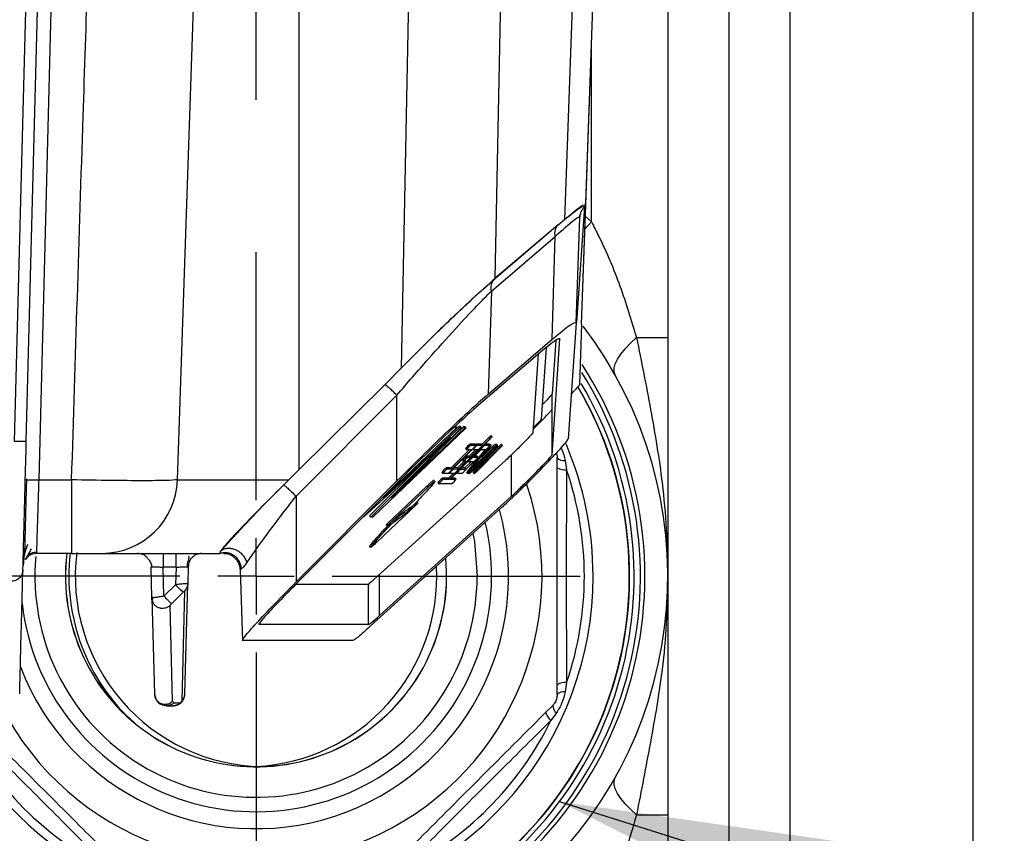
# Model space of a CAD drawing. Units: millimetres. Extents: x 4 to 416, y 4 to 293.
# Drawn here: x 239 to 246, y 202 to 208 of the extents above; entities that cross this region are included whole.
import ezdxf

# ---------------------------------------------------------------- set-up
doc = ezdxf.new("R2010")
doc.units = ezdxf.units.MM
doc.layers.add('FORMAT', color=7, linetype='Continuous')
doc.styles.add('SLDTEXTSTYLE0', font='TXT', dxfattribs={"width": 0.75})
doc.dimstyles.new('SLDDIMSTYLE0', dxfattribs={"dimtxt": 3.5, "dimasz": 3.556, "dimexe": 0, "dimexo": 0.0625, "dimgap": 0.875, "dimtad": 1, "dimdec": 0, "dimlfac": 10, "dimrnd": 1e-09, "dimzin": 12, "dimdsep": 46, "dimtxsty": 'SLDTEXTSTYLE0', "dimsah": 1, "dimcen": 0.09, "dimadec": 0, "dimazin": 3, "dimtfac": 1, "dimtdec": 0, "dimtofl": 0, "dimtmove": 0, "dimatfit": 3, "dimfxl": 0, "dimfrac": 2, "dimtolj": 1, "dimtzin": 12, "dimarcsym": 0})
doc.dimstyles.new('SLDDIMSTYLE3', dxfattribs={"dimtxt": 0.18, "dimasz": 3.556, "dimexe": 0, "dimexo": 0.0625, "dimgap": 0, "dimtad": 0, "dimtih": 1, "dimtoh": 1, "dimdec": 0, "dimrnd": 1e-09, "dimzin": 0, "dimdsep": 46, "dimtxsty": 'Standard', "dimsah": 1, "dimcen": 0.09, "dimadec": 0, "dimazin": 0, "dimtfac": 3.556, "dimtdec": 0, "dimtofl": 0, "dimtmove": 0, "dimatfit": 3, "dimfxl": 0, "dimfrac": 2, "dimtolj": 1, "dimtzin": 0, "dimarcsym": 0})

# ---------------------------------------------------------------- blocks, each defined once
blk = doc.blocks.new('_D_7')
at = {"layer": 'FORMAT'}
for p, q in [((198.03, 217.8649), (198.03, 181.3649)), ((245.43, 217.8649), (245.43, 181.3649)), ((245.43, 182.3649), (198.03, 182.3649))]:
    blk.add_line(p, q, dxfattribs=at)
for points in [[(198.03, 182.3649), (201.586, 181.9839), (201.586, 182.7459)], [(245.43, 182.3649), (241.874, 182.7459), (241.874, 181.9839)]]:
    blk.add_solid(points, dxfattribs=at)
at = {"layer": 'FORMAT', "insert": (217.8508, 186.8767), "char_height": 3.5, "attachment_point": 1, "style": 'SLDTEXTSTYLE0'}
blk.add_mtext('474', dxfattribs=at)
blk = doc.blocks.new('_D_9')
at = {"layer": 'FORMAT'}
for p, q in [((240.73, 206.9899), (240.73, 251.1861)), ((244.23, 244.0649), (244.23, 251.1861)), ((240.73, 250.1861), (236.0273, 250.1861)), ((244.23, 250.1861), (240.73, 250.1861))]:
    blk.add_line(p, q, dxfattribs=at)
for points in [[(244.23, 250.1861), (240.674, 250.5671), (240.674, 249.8051)], [(240.73, 250.1861), (244.286, 249.8051), (244.286, 250.5671)]]:
    blk.add_solid(points, dxfattribs=at)
at = {"layer": 'FORMAT', "insert": (236.0273, 254.6978), "char_height": 3.5, "attachment_point": 1, "style": 'SLDTEXTSTYLE0'}
blk.add_mtext('35', dxfattribs=at)
blk = doc.blocks.new('SW_CENTERMARKSYMBOL_4')
at = {"layer": 'FORMAT', "color": 0}
for p, q in [((0, 0.5), (0, 2.125)), ((0, 0), (0, 0.25)), ((-0.5, 0), (-2.125, 0)), ((0, 0), (-0.25, 0)), ((0, 0), (0, -0.25)), ((0, 0), (0.25, 0)), ((0.5, 0), (2.125, 0)), ((0, -0.5), (0, -2.125))]:
    blk.add_line(p, q, dxfattribs=at)

msp = doc.modelspace()

# ---------------------------------------------------------------- linework, layer by layer
at = {"color": 7, "linetype": 'Continuous', "lineweight": 25}
for p, q in [((243.43, 210.2649), (243.43, 205.4302)), ((243.83, 210.2649), (243.83, 199.4654)), ((244.23, 210.2649), (244.23, 198.3655)), ((239.2526, 208.9114), (239.1436, 204.7487)), ((239.2235, 204.7494), (239.3277, 208.7278)), ((239.3069, 204.4974), (239.4174, 208.7184)), ((240.2151, 204.4975), (240.3568, 208.7184)), ((241.01, 208.7184), (241.01, 204.562)), ((241.7512, 208.7184), (241.6808, 205.229)), ((242.2986, 205.8194), (242.357, 208.7184)), ((242.8427, 208.7184), (242.7533, 206.2051)), ((242.865, 205.519), (242.9766, 208.7154)), ((242.8922, 206.3007), (242.9766, 208.7184)), ((242.93, 206.1887), (242.93, 207.3831)), ((242.8649, 205.519), (242.8922, 206.3007)), ((242.834, 205.5285), (242.8863, 206.2897)), ((242.8515, 206.2201), (242.8561, 206.2357)), ((242.8561, 206.2357), (242.858, 206.2419)), ((242.7107, 206.1697), (242.29, 205.8096)), ((242.7107, 206.1697), (242.2986, 205.8194)), ((242.7114, 206.1695), (242.7533, 206.2051)), ((242.8298, 205.5273), (242.8538, 206.2161)), ((242.8538, 206.2161), (242.8538, 206.2158)), ((242.8859, 206.1421), (242.93, 206.1887)), ((242.8915, 206.2246), (242.93, 206.1887)), ((242.2732, 205.7356), (242.6926, 206.0945)), ((242.6724, 205.419), (242.6926, 206.0945)), ((242.2732, 205.7356), (242.2529, 205.0601)), ((242.8298, 205.5269), (242.7775, 204.7657)), ((241.9202, 205.4684), (241.6808, 205.229)), ((242.8649, 205.519), (242.851, 205.122)), ((242.2529, 205.0601), (242.6724, 205.419)), ((242.6711, 204.6604), (242.7233, 205.422)), ((242.6952, 205.4123), (242.6711, 205.0604)), ((243.2255, 205.4302), (243.43, 205.4302)), ((242.594, 205.3326), (242.1745, 204.9738)), ((242.6325, 205.3634), (242.6002, 204.8921)), ((242.5806, 205.3211), (242.546, 204.8048)), ((241.6808, 205.229), (241.5765, 205.1235)), ((241.5765, 205.1235), (241.01, 204.562)), ((240.9923, 204.3898), (241.6532, 205.0524)), ((241.6539, 204.4901), (241.6532, 205.0524)), ((242.6711, 204.9606), (242.6711, 205.0604)), ((242.6711, 204.6604), (242.6711, 204.9606)), ((242.1078, 204.8389), (241.4951, 204.2533)), ((242.0457, 204.84), (241.5633, 204.379)), ((241.5633, 204.379), (242.0664, 204.8396)), ((242.0782, 204.8394), (241.6166, 204.378)), ((241.6166, 204.378), (242.0989, 204.839)), ((242.0594, 204.8467), (241.9008, 204.7015)), ((242.0919, 204.8461), (241.9327, 204.694)), ((242.0368, 204.8401), (242.0457, 204.84)), ((242.0457, 204.84), (242.0386, 204.847)), ((242.0712, 204.8465), (242.0594, 204.8467)), ((242.0664, 204.8396), (242.0594, 204.8467)), ((242.0664, 204.8396), (242.0782, 204.8394)), ((242.0782, 204.8394), (242.0712, 204.8465)), ((242.1008, 204.846), (242.0919, 204.8461)), ((242.0989, 204.839), (242.0919, 204.8461)), ((242.0989, 204.839), (242.1078, 204.8389)), ((242.1078, 204.8389), (242.1008, 204.846)), ((242.0071, 204.7772), (241.4374, 204.2543)), ((241.4818, 204.2535), (242.0071, 204.7772)), ((241.999, 204.5013), (242.2621, 204.7654)), ((242.2658, 204.7654), (242.0027, 204.5013)), ((242.2551, 204.7725), (242.2109, 204.7281)), ((242.2621, 204.7654), (242.2551, 204.7725)), ((242.2788, 204.7802), (242.2718, 204.7873)), ((242.1603, 204.7096), (242.0049, 204.5536)), ((242.1279, 204.6948), (242.009, 204.5755)), ((242.0161, 204.5685), (242.1419, 204.6947)), ((242.2017, 204.7094), (242.0463, 204.5533)), ((242.1034, 204.702), (242.1104, 204.695)), ((242.1419, 204.6947), (242.1105, 204.6949)), ((242.2297, 204.6943), (242.1123, 204.5473)), ((242.1193, 204.5403), (242.2442, 204.6964)), ((242.1693, 204.6946), (242.1281, 204.6533)), ((242.1663, 204.7315), (242.1331, 204.7317)), ((242.1331, 204.7317), (242.1401, 204.7246)), ((242.1352, 204.6462), (242.1833, 204.6945)), ((242.2914, 204.7089), (242.136, 204.5528)), ((242.1368, 204.6313), (242.2145, 204.7093)), ((242.1401, 204.7246), (242.1733, 204.7245)), ((242.1405, 204.5528), (242.296, 204.7088)), ((242.2795, 204.6886), (242.1442, 204.5528)), ((242.1487, 204.6979), (242.1518, 204.6947)), ((242.1833, 204.6945), (242.1519, 204.6947)), ((242.1524, 204.573), (242.2878, 204.7089)), ((242.2033, 204.6944), (242.1552, 204.6461)), ((242.1607, 204.54), (242.2795, 204.6886)), ((242.1733, 204.7245), (242.1663, 204.7315)), ((242.1734, 204.7244), (242.1664, 204.7315)), ((242.2077, 204.7313), (242.1745, 204.7315)), ((242.1745, 204.7315), (242.1815, 204.7244)), ((242.3328, 204.7086), (242.1774, 204.5526)), ((242.1815, 204.7244), (242.2147, 204.7242)), ((242.3126, 204.7214), (242.1938, 204.5728)), ((242.1938, 204.5728), (242.3291, 204.7086)), ((242.2347, 204.6942), (242.2033, 204.6944)), ((242.2148, 204.7242), (242.2077, 204.7313)), ((242.2147, 204.7242), (242.2077, 204.7313)), ((242.273, 204.7239), (242.2106, 204.6458)), ((242.2145, 204.7093), (242.2122, 204.7116)), ((242.2807, 204.7159), (242.2156, 204.6505)), ((242.2279, 204.7273), (242.2311, 204.7241)), ((242.2311, 204.7241), (242.2643, 204.7239)), ((242.2572, 204.731), (242.2317, 204.7312)), ((242.2442, 204.6964), (242.2412, 204.6994)), ((242.3221, 204.7157), (242.251, 204.6443)), ((242.2643, 204.7239), (242.2572, 204.731)), ((242.2644, 204.7239), (242.2573, 204.731)), ((242.2655, 204.731), (242.2659, 204.7309)), ((242.2655, 204.731), (242.2725, 204.7239)), ((242.273, 204.7239), (242.266, 204.731)), ((242.2725, 204.7239), (242.273, 204.7239)), ((242.2878, 204.7089), (242.2807, 204.7159)), ((242.296, 204.7088), (242.2937, 204.7111)), ((242.3045, 204.7237), (242.2974, 204.7308)), ((242.3056, 204.7307), (242.3126, 204.7237)), ((242.3057, 204.7309), (242.3067, 204.7306)), ((242.3139, 204.7237), (242.3068, 204.7307)), ((242.3126, 204.7237), (242.3139, 204.7237)), ((242.3291, 204.7086), (242.3221, 204.7157)), ((242.3459, 204.7235), (242.3388, 204.7305)), ((242.3664, 204.6244), (241.5034, 203.8437)), ((242.0916, 204.6166), (242.0504, 204.5753)), ((242.0575, 204.5682), (242.1056, 204.6165)), ((242.0837, 204.6237), (242.0907, 204.6166)), ((242.1056, 204.6165), (242.0908, 204.6166)), ((242.1736, 204.6311), (242.0959, 204.5531)), ((242.1411, 204.6163), (242.1, 204.575)), ((242.107, 204.5679), (242.1551, 204.6162)), ((242.1281, 204.6533), (242.1134, 204.6534)), ((242.1134, 204.6534), (242.1204, 204.6463)), ((242.1204, 204.6463), (242.1352, 204.6462)), ((242.1205, 204.6196), (242.1237, 204.6164)), ((242.1551, 204.6162), (242.1238, 204.6164)), ((242.1352, 204.6462), (242.1281, 204.6533)), ((242.1345, 204.6336), (242.1368, 204.6313)), ((242.1868, 204.6161), (242.1524, 204.573)), ((242.2153, 204.6242), (242.1537, 204.5471)), ((242.1552, 204.6461), (242.1866, 204.6459)), ((242.1795, 204.653), (242.1622, 204.6531)), ((242.1866, 204.6459), (242.1795, 204.653)), ((242.1867, 204.6459), (242.1796, 204.653)), ((242.1907, 204.616), (242.1868, 204.6161)), ((242.2106, 204.6458), (242.2203, 204.6457)), ((242.2204, 204.6457), (242.2149, 204.6512)), ((242.2203, 204.6457), (242.2149, 204.6512)), ((242.4026, 204.6585), (242.4026, 204.3875)), ((242.7565, 204.6238), (242.7665, 204.5636)), ((241.01, 204.562), (240.9449, 204.4975)), ((241.8288, 204.6135), (241.4747, 204.2606)), ((242.009, 204.5755), (241.9777, 204.5757)), ((241.9777, 204.5757), (241.9847, 204.5686)), ((241.9847, 204.5686), (242.0161, 204.5685)), ((242.0161, 204.5685), (242.009, 204.5755)), ((242.0229, 204.5716), (242.0261, 204.5684)), ((242.0261, 204.5684), (242.0575, 204.5682)), ((242.0504, 204.5753), (242.0267, 204.5754)), ((242.0575, 204.5682), (242.0504, 204.5753)), ((242.0725, 204.5713), (242.0757, 204.5681)), ((242.0757, 204.5681), (242.107, 204.5679)), ((242.1, 204.575), (242.0763, 204.5751)), ((242.107, 204.5679), (242.1, 204.575)), ((242.1382, 204.5551), (242.1405, 204.5528)), ((242.7665, 204.5636), (242.7644, 203.8653)), ((239.3069, 204.4974), (239.5207, 204.4974)), ((239.5207, 204.4974), (239.5207, 204.0149)), ((240.2151, 204.4975), (240.9449, 204.4975)), ((240.9119, 204.4645), (240.9449, 204.4975)), ((240.993, 203.8276), (241.6539, 204.4901)), ((241.6657, 204.4888), (241.0047, 203.8263)), ((241.9024, 204.4869), (241.8953, 204.494)), ((241.948, 204.546), (241.955, 204.5389)), ((241.992, 204.5084), (241.9524, 204.5086)), ((241.9524, 204.5086), (241.9595, 204.5015)), ((241.9883, 204.5387), (241.9551, 204.5389)), ((241.9595, 204.5015), (241.999, 204.5013)), ((242.022, 204.5385), (241.992, 204.5084)), ((241.999, 204.5013), (241.992, 204.5084)), ((241.9929, 204.5422), (241.9964, 204.5387)), ((242.0297, 204.5385), (241.9965, 204.5387)), ((242.0027, 204.5013), (242.0422, 204.5011)), ((242.0352, 204.5081), (242.0096, 204.5083)), ((242.0422, 204.5011), (242.0352, 204.5081)), ((242.0423, 204.501), (242.0353, 204.5081)), ((242.0428, 204.5416), (242.046, 204.5384)), ((242.0793, 204.5382), (242.0461, 204.5384)), ((242.118, 204.538), (242.111, 204.5451)), ((242.1123, 204.5473), (242.1193, 204.5403)), ((242.1193, 204.538), (242.118, 204.538)), ((242.124, 204.5415), (242.1275, 204.538)), ((242.1594, 204.5378), (242.1524, 204.5448)), ((242.1537, 204.5471), (242.1607, 204.54)), ((242.1607, 204.5378), (242.1594, 204.5378)), ((241.8519, 204.4571), (241.5905, 204.209)), ((241.5975, 204.2019), (241.8589, 204.45)), ((241.8589, 204.45), (241.8519, 204.4571)), ((241.9227, 204.4789), (241.9298, 204.4718)), ((242.0126, 204.4714), (241.9299, 204.4718)), ((240.9923, 204.3898), (240.993, 203.8276)), ((242.4026, 204.3875), (241.5397, 203.607)), ((242.3423, 204.3171), (241.4794, 203.5366)), ((241.7848, 204.3377), (241.5223, 204.0886)), ((241.7593, 204.3273), (241.7598, 204.3277)), ((241.7611, 204.3291), (241.7597, 204.3278)), ((241.4374, 204.2543), (241.4318, 204.2544)), ((241.4818, 204.2535), (241.4747, 204.2606)), ((241.4951, 204.2533), (241.4818, 204.2535)), ((241.7038, 204.2839), (241.663, 204.2539)), ((241.7109, 204.2768), (241.7038, 204.2839)), ((241.5905, 204.209), (241.5975, 204.2019)), ((241.6212, 204.2104), (241.6236, 204.2126)), ((241.6242, 204.2136), (241.6224, 204.2119)), ((240.498, 204.0289), (240.5533, 204.0911)), ((241.4736, 204.0603), (241.4806, 204.0532)), ((239.5207, 204.0149), (239.292, 204.0149)), ((239.5207, 204.0149), (239.7191, 204.0149)), ((239.7191, 204.0149), (240.4951, 204.0149)), ((239.9571, 204.0149), (239.9513, 204.0149)), ((240.4951, 204.0149), (240.498, 204.0289)), ((239.2047, 203.9546), (239.2023, 203.9352)), ((240.0467, 203.7214), (240.0413, 203.9273)), ((240.2052, 203.9249), (240.1214, 203.9249)), ((240.1264, 203.7338), (240.1214, 203.9249)), ((240.2052, 203.9249), (240.2022, 203.8093)), ((240.2853, 203.9273), (240.2824, 203.8168)), ((240.6249, 203.9093), (240.634, 203.9135)), ((240.6249, 203.9093), (240.6412, 203.4418)), ((241.5397, 203.607), (241.5397, 203.8766)), ((242.7644, 203.8653), (242.7667, 203.1669)), ((240.2022, 203.8093), (240.1264, 203.7338)), ((240.2635, 203.093), (240.2824, 203.8168)), ((240.9923, 203.8136), (241.4683, 203.8136)), ((241.4693, 203.8137), (241.4683, 203.8136)), ((241.4683, 203.5489), (241.4683, 203.8136)), ((240.0528, 203.7226), (240.0467, 203.7214)), ((240.0467, 203.7214), (240.0632, 203.0928)), ((240.1757, 203.6843), (240.2515, 203.7598)), ((240.2618, 203.7691), (240.2428, 203.0454)), ((240.1824, 203.0452), (240.166, 203.6737)), ((241.4683, 203.5489), (240.7483, 203.5489)), ((240.6426, 203.4429), (240.6412, 203.444)), ((241.3627, 203.4429), (240.6426, 203.4429)), ((242.7667, 203.1669), (242.7568, 203.1067)), ((240.2635, 203.0925), (240.2635, 203.093)), ((240.1431, 203.0149), (240.1833, 203.0149)), ((240.1924, 203.0354), (240.1824, 203.0452)), ((240.1924, 203.0354), (240.2326, 203.0354)), ((240.2399, 203.0383), (240.2326, 203.0354)), ((242.6996, 202.9686), (242.664, 202.919)), ((243.2255, 202.2997), (243.43, 202.2997)), ((243.43, 202.2997), (243.43, 199.4654))]:
    msp.add_line(p, q, dxfattribs=at)
at = {"color": 7, "linetype": 'Continuous', "lineweight": 25, "flags": 128}
for points in [[(243.0849, 205.1856), (243.078, 205.2065), (243.0783, 205.2311), (243.086, 205.259), (243.1008, 205.2897), (243.1226, 205.3227), (243.151, 205.3575), (243.1855, 205.3935), (243.2255, 205.4302)], [(242.1745, 204.7315), (242.1728, 204.7304), (242.1698, 204.728)], [(242.1526, 204.1455), (242.1621, 204.092), (242.18, 203.8652)], [(239.1802, 203.0928), (239.1805, 203.1056), (239.1815, 203.144), (239.1832, 203.2079), (239.1855, 203.2972), (239.1885, 203.4117), (239.1922, 203.5513), (239.1965, 203.7157), (239.2014, 203.9047)], [(243.2255, 202.2997), (243.1855, 202.3363), (243.151, 202.3723), (243.1226, 202.4071), (243.1008, 202.4401), (243.086, 202.4709), (243.0783, 202.4987), (243.078, 202.5233), (243.0849, 202.5442)]]:
    msp.add_lwpolyline(points, dxfattribs=at)
at = {"color": 7, "linetype": 'Continuous', "lineweight": 25}
for centre, radius, start, end in [((240.73, 203.8649), 2.7, 313.43254, 37.38366), ((240.73, 203.8649), 2.55, 296.66673, 33.01184), ((240.73, 203.8649), 2.5207, 297.31066, 32.03022), ((240.73, 203.8649), 2.448, 291.27922, 30.40317), ((240.73, 203.8649), 2.45, 292.53547, 30.44092), ((240.73, 203.8649), 2.4793, 298.30203, 30.66542), ((242.3226, 204.7132), 0.0898, 124.43024, 138.71546), ((242.3236, 204.7125), 0.0811, 123.46294, 139.26559), ((242.2044, 204.833), 0.0913, 312.21721, 324.61768), ((242.2238, 204.611), 0.151, 126.90614, 142.87549), ((242.1035, 204.7021), 0.000115, 175.97228, 221.08525), ((242.2308, 204.6039), 0.151, 126.90614, 142.87549), ((242.1105, 204.695), 0.000101, 173.62523, 276.17688), ((242.2722, 204.6037), 0.151, 126.90614, 142.87549), ((242.1519, 204.6948), 0.000101, 173.62523, 276.17688), ((242.099, 204.7772), 0.0913, 312.21721, 324.61768), ((242.1663, 204.7314), 0.000115, 48.71884, 93.81977), ((242.1733, 204.7244), 0.000101, 353.62523, 96.17688), ((242.1404, 204.777), 0.0913, 312.21721, 324.61768), ((242.2077, 204.7312), 0.000115, 48.71884, 93.81977), ((242.2931, 204.638), 0.1061, 125.73981, 137.80005), ((242.2147, 204.7241), 0.000101, 353.62523, 96.17688), ((242.144, 204.815), 0.151, 306.90614, 322.87549), ((242.3809, 204.5837), 0.1773, 127.72046, 140.4952), ((242.2573, 204.7309), 0.000115, 48.71884, 93.81977), ((242.2775, 204.71), 0.0242, 119.75269, 133.54379), ((242.2643, 204.7238), 0.000101, 353.62523, 96.17688), ((242.3482, 204.6567), 0.0898, 124.43024, 138.71546), ((242.3492, 204.6559), 0.0811, 123.46294, 139.26559), ((242.23, 204.7765), 0.0913, 312.21721, 324.61768), ((242.3745, 204.6376), 0.1061, 125.73981, 137.80005), ((242.3148, 204.7134), 0.0197, 118.16662, 135.15232), ((242.3077, 204.7261), 0.00678, 316.11771, 337.91893), ((242.3139, 204.7236), 0.000101, 353.62523, 96.17688), ((242.3896, 204.6565), 0.0898, 124.43024, 138.71546), ((242.3906, 204.6557), 0.0811, 123.46294, 139.26559), ((242.2714, 204.7763), 0.0913, 312.21721, 324.61768), ((240.73, 203.8649), 2.2103, 0.00977, 23.10905), ((242.204, 204.5326), 0.151, 126.90614, 142.87549), ((242.0837, 204.6238), 0.000115, 175.97228, 221.08525), ((242.2111, 204.5256), 0.151, 126.90614, 142.87549), ((242.0908, 204.6167), 0.000101, 173.62523, 276.17688), ((242.1981, 204.5636), 0.0913, 132.21721, 144.61768), ((242.1238, 204.6165), 0.000101, 173.62523, 276.17688), ((242.1122, 204.6987), 0.0913, 312.21721, 324.61768), ((242.1795, 204.6529), 0.000115, 48.71884, 93.81977), ((242.1866, 204.6458), 0.000101, 353.62523, 96.17688), ((242.1, 204.7368), 0.151, 306.90614, 322.87549), ((242.2203, 204.6456), 0.000101, 353.62523, 96.17688), ((242.7499, 204.6877), 0.0643, 225.49977, 275.92357), ((242.0683, 204.455), 0.151, 126.90614, 142.87549), ((242.0754, 204.4479), 0.151, 126.90614, 142.87549), ((241.9263, 204.6248), 0.1061, 305.73981, 317.80005), ((242.1168, 204.4477), 0.151, 126.90614, 142.87549), ((241.9677, 204.6246), 0.1061, 305.73981, 317.80005), ((242.1663, 204.4474), 0.151, 126.90614, 142.87549), ((242.0173, 204.6243), 0.1061, 305.73981, 317.80005), ((242.0574, 204.6241), 0.1061, 305.73981, 317.80005), ((242.0827, 204.6057), 0.0811, 303.46294, 319.26559), ((242.2019, 204.4852), 0.0913, 132.21721, 144.61768), ((242.0988, 204.6239), 0.1061, 305.73981, 317.80005), ((242.7557, 204.6641), 0.1011, 239.79374, 276.07713), ((240.73, 203.8649), 2.153, 341.08349, 18.93605), ((239.7174, 204.5129), 0.498, 270.20311, 358.22123), ((242.0431, 204.3879), 0.151, 126.90614, 142.87549), ((242.0501, 204.3808), 0.151, 126.90614, 142.87549), ((241.948, 204.5461), 0.000115, 175.97228, 221.08525), ((241.9551, 204.539), 0.000101, 173.62523, 276.17688), ((241.9965, 204.5388), 0.000101, 173.62523, 276.17688), ((241.922, 204.5921), 0.151, 306.90614, 322.87549), ((242.0352, 204.508), 0.000115, 48.71884, 93.81977), ((242.0423, 204.501), 0.000101, 353.62523, 96.17688), ((242.0461, 204.5385), 0.000101, 173.62523, 276.17688), ((242.1172, 204.5426), 0.00678, 136.11771, 157.91893), ((242.111, 204.5452), 0.000102, 173.96585, 278.35204), ((242.1242, 204.5356), 0.00678, 136.11771, 157.91893), ((242.118, 204.5381), 0.000101, 173.62523, 276.17688), ((242.1586, 204.5424), 0.00678, 136.11771, 157.91893), ((242.1524, 204.5449), 0.000102, 173.96585, 278.35204), ((242.1656, 204.5353), 0.00678, 136.11771, 157.91893), ((242.1594, 204.5379), 0.000101, 173.62523, 276.17688), ((240.73, 203.8649), 1.875, 206.95724, 18.62763), ((241.9228, 204.479), 0.000115, 175.97228, 221.08525), ((241.9299, 204.4719), 0.000101, 173.62523, 276.17688), ((240.73, 203.8649), 1.6557, 201.05172, 15.34268), ((248.4376, 197.7094), 9.4195, 135.9085, 136.32996), ((240.73, 203.8649), 1.5447, 186.66213, 13.2449), ((240.73, 203.8649), 1.45, 174.87917, 0.00977), ((240.73, 203.8649), 1.25, 173.06539, 5.47709), ((240.73, 203.8649), 1.2495, 173.06214, 5.46003), ((240.7954, 203.8649), 1.2927, 173.32389, 228.11823), ((240.7933, 203.8644), 1.2488, 172.8083, 268.7252), ((240.6667, 203.8643), 1.2488, 272.91397, 2.99106), ((240.73, 203.8649), 2.2103, 199.81954, 0.00977), ((242.756, 203.0664), 0.1011, 83.9424, 120.2258), ((240.73, 203.8649), 2.55, 198.15107, 243.35281), ((240.73, 203.8649), 2.5207, 198.37693, 242.68903), ((240.1835, 203.0949), 0.08, 270, 358.5), ((242.7502, 203.0428), 0.0643, 84.09597, 134.51977), ((240.73, 203.8649), 2.4793, 199.41408, 241.57928), ((240.73, 203.8649), 2.45, 199.57251, 247.48406), ((240.73, 203.8649), 2.448, 199.5825, 248.74032), ((242.7401, 203.0184), 0.0643, 180.49977, 230.92357), ((242.7276, 202.9976), 0.1011, 194.79374, 231.07713), ((240.73, 203.8649), 2.153, 206.08349, 243.93605), ((240.73, 203.8649), 2.153, 296.08349, 333.93605)]:
    msp.add_arc(centre, radius, start, end, dxfattribs=at)
for points, knots in [([(239.5207, 204.4974), (239.5456, 205.2924), (239.5896, 206.6994), (239.6369, 208.1064), (239.6575, 208.7184)], [0, 0, 0, 0, 0.564979, 1, 1, 1, 1]), ([(242.7533, 206.2051), (242.7956, 206.2406), (242.8741, 206.3065), (242.8865, 206.3025), (242.8922, 206.3007)], [0, 0, 0, 0, 0.5389384, 1, 1, 1, 1]), ([(242.7526, 206.2054), (242.7905, 206.2355), (242.8669, 206.2965), (242.8798, 206.292), (242.8863, 206.2897)], [0, 0, 0, 0, 0.495369, 1, 1, 1, 1]), ([(242.6926, 206.0945), (242.7386, 206.136), (242.8061, 206.1971), (242.8482, 206.224), (242.852, 206.2187), (242.8538, 206.2161)], [0, 0, 0, 0, 0.517379, 0.760834, 1, 1, 1, 1]), ([(242.93, 206.1887), (242.9463, 206.1569), (243.0167, 206.0199), (243.123, 205.7675), (243.1912, 205.5432), (243.2255, 205.4302)], [0, 0, 0, 0, 0.1303426, 0.5619038, 1, 1, 1, 1]), ([(241.9202, 205.4684), (242.0011, 205.546), (242.1434, 205.6828), (242.2518, 205.7782), (242.2986, 205.8194)], [0, 0, 0, 0, 0.567953, 1, 1, 1, 1]), ([(241.9202, 205.4684), (241.9961, 205.5408), (242.1344, 205.6726), (242.2417, 205.767), (242.29, 205.8096)], [0, 0, 0, 0, 0.549077, 1, 1, 1, 1]), ([(241.6532, 205.0524), (241.7221, 205.132), (241.8522, 205.2825), (242.0304, 205.4806), (242.1729, 205.6343), (242.2423, 205.7045), (242.2732, 205.7356)], [0, 0, 0, 0, 0.313417, 0.591861, 0.818827, 1, 1, 1, 1]), ([(242.6724, 205.419), (242.7187, 205.458), (242.8079, 205.5331), (242.8227, 205.5292), (242.8298, 205.5273)], [0, 0, 0, 0, 0.519457, 1, 1, 1, 1]), ([(242.8298, 205.5273), (242.8298, 205.5272), (242.8298, 205.5271), (242.8298, 205.527), (242.8298, 205.5269)], [0, 0, 0, 0, 0.558663, 1, 1, 1, 1]), ([(242.7234, 205.4219), (242.7178, 205.4232), (242.706, 205.426), (242.6327, 205.3649), (242.594, 205.3326)], [0, 0, 0, 0, 0.472307, 1, 1, 1, 1]), ([(243.2255, 205.4302), (243.257, 205.2729), (243.3205, 204.9559), (243.3904, 204.5371), (243.4234, 204.1734), (243.43, 203.9691), (243.43, 203.8662), (243.43, 203.8649)], [0, 0, 0, 0, 0.303084, 0.611038, 0.803979, 0.997596, 1, 1, 1, 1]), ([(243.43, 205.4302), (243.43, 205.399), (243.43, 205.2496), (243.43, 204.9812), (243.43, 204.6184), (243.43, 204.2476), (243.43, 203.9935), (243.43, 203.8658), (243.43, 203.8649)], [0, 0, 0, 0, 0.05638, 0.270671, 0.490034, 0.743709, 0.998209, 1, 1, 1, 1]), ([(242.851, 205.122), (242.8507, 205.1212), (242.8501, 205.1196), (242.8435, 205.1111), (242.8272, 205.0925), (242.8082, 205.0726), (242.7978, 205.0617)], [0, 0, 0, 0, 0.13722, 0.281812, 0.606446, 1, 1, 1, 1]), ([(242.2529, 205.0601), (242.2193, 205.0306), (242.1492, 204.9691), (242.0052, 204.8342), (241.8374, 204.6728), (241.7159, 204.5518), (241.6539, 204.4901)], [0, 0, 0, 0, 0.209938, 0.43805, 0.713509, 1, 1, 1, 1]), ([(242.671, 205.0605), (242.6707, 205.06), (242.6703, 205.0589), (242.6657, 205.053), (242.648, 205.0326), (242.6244, 205.0077), (242.6068, 204.9891)], [0, 0, 0, 0, 0.082185, 0.171024, 0.382006, 1, 1, 1, 1]), ([(242.1745, 204.9738), (242.1507, 204.9528), (242.0963, 204.9051), (241.981, 204.7974), (241.8331, 204.6553), (241.7236, 204.5464), (241.6657, 204.4888)], [0, 0, 0, 0, 0.17602, 0.401214, 0.683447, 1, 1, 1, 1]), ([(242.5476, 204.8284), (242.5596, 204.8405), (242.5867, 204.868), (242.623, 204.906), (242.6519, 204.9371), (242.668, 204.9554), (242.6702, 204.9592), (242.6711, 204.9606)], [0, 0, 0, 0, 0.232812, 0.525544, 0.756903, 0.911237, 1, 1, 1, 1]), ([(242.6002, 204.8921), (242.5891, 204.8802), (242.5732, 204.8631), (242.5541, 204.8438), (242.5482, 204.8379)], [0, 0, 0, 0, 0.694358, 1, 1, 1, 1]), ([(239.2014, 203.9047), (239.2024, 203.9406), (239.2042, 204.0124), (239.2099, 204.2274), (239.2164, 204.478), (239.221, 204.6541), (239.2235, 204.7494)], [0, 0, 0, 0, 0.2469556, 0.494098, 0.7261603, 1, 1, 1, 1]), ([(242.3423, 204.3171), (242.3683, 204.3412), (242.416, 204.3852), (242.5102, 204.4771), (242.6129, 204.5803), (242.7029, 204.675), (242.7518, 204.7301), (242.7735, 204.7567), (242.7762, 204.7628), (242.7775, 204.7657)], [0, 0, 0, 0, 0.163053, 0.297964, 0.522536, 0.7346, 0.848256, 0.926817, 1, 1, 1, 1]), ([(242.546, 204.8048), (242.5315, 204.7891), (242.5024, 204.7578), (242.4525, 204.7076), (242.4057, 204.661), (242.3797, 204.6368), (242.3664, 204.6244)], [0, 0, 0, 0, 0.278523, 0.555781, 0.774425, 1, 1, 1, 1]), ([(242.73, 204.7061), (242.7319, 204.7028), (242.7462, 204.6776), (242.7517, 204.6488), (242.7565, 204.6238)], [0, 0, 0, 0, 0.132169, 1, 1, 1, 1]), ([(242.4026, 204.3875), (242.4168, 204.4007), (242.45, 204.4314), (242.5217, 204.5017), (242.5952, 204.5765), (242.6478, 204.6324), (242.6658, 204.653), (242.6703, 204.6589), (242.6707, 204.66), (242.671, 204.6605)], [0, 0, 0, 0, 0.155507, 0.36095, 0.686869, 0.882003, 0.947204, 0.974642, 1, 1, 1, 1]), ([(242.699, 204.6721), (242.7006, 204.6683), (242.7045, 204.6585), (242.7047, 204.6482), (242.7049, 204.6419)], [0, 0, 0, 0, 0.394288, 1, 1, 1, 1]), ([(242.7051, 203.0886), (242.7051, 203.2762), (242.705, 203.6559), (242.7049, 204.1814), (242.7049, 204.5075), (242.7049, 204.6419)], [0, 0, 0, 0, 0.364468, 0.73799, 1, 1, 1, 1]), ([(239.2245, 204.5029), (239.2231, 204.4501), (239.2202, 204.3445), (239.2174, 204.2372), (239.2163, 204.1954), (239.2162, 204.1922)], [0, 0, 0, 0, 0.480747, 0.961375, 1, 1, 1, 1]), ([(239.292, 204.0149), (239.2922, 204.0217), (239.2927, 204.0357), (239.2958, 204.1407), (239.2998, 204.2658), (239.3035, 204.3855), (239.3057, 204.4586), (239.3069, 204.4974)], [0, 0, 0, 0, 0.24311, 0.499246, 0.712946, 0.847406, 1, 1, 1, 1]), ([(240.2151, 204.4975), (240.1952, 204.4958), (240.1564, 204.4926), (239.9928, 204.4912), (239.7767, 204.4926), (239.6076, 204.4958), (239.5207, 204.4974)], [0, 0, 0, 0, 0.257147, 0.500023, 0.743243, 1, 1, 1, 1]), ([(241.8589, 204.45), (241.8699, 204.4602), (241.8863, 204.4756), (241.8996, 204.4862), (241.9059, 204.4889), (241.8872, 204.4654), (241.839, 204.4115), (241.7922, 204.362), (241.7611, 204.3291)], [0, 0, 0, 0, 0.124835, 0.187723, 0.250515, 0.436529, 0.624456, 1, 1, 1, 1]), ([(241.8951, 204.4938), (241.8943, 204.4937), (241.8926, 204.4934), (241.8824, 204.4851), (241.8684, 204.4726), (241.8574, 204.4623), (241.8519, 204.4571)], [0, 0, 0, 0, 0.234254, 0.489482, 0.745326, 1, 1, 1, 1]), ([(240.9118, 204.4646), (240.852, 204.405), (240.7481, 204.3015), (240.6306, 204.1808), (240.5674, 204.1128), (240.5345, 204.0759), (240.5102, 204.0468), (240.5021, 204.0349), (240.498, 204.0289)], [0, 0, 0, 0, 0.3551004, 0.6167172, 0.7162357, 0.8102998, 0.9033586, 1, 1, 1, 1]), ([(240.5533, 204.0911), (240.5564, 204.0946), (240.5717, 204.1118), (240.6066, 204.1493), (240.6742, 204.2215), (240.7759, 204.3274), (240.8651, 204.4175), (240.9118, 204.4646)], [0, 0, 0, 0, 0.035818, 0.174357, 0.318352, 0.643684, 1, 1, 1, 1]), ([(240.6715, 203.955), (240.6899, 203.9822), (240.7311, 204.0428), (240.838, 204.1895), (240.9315, 204.3109), (240.9923, 204.3898)], [0, 0, 0, 0, 0.221251, 0.494157, 1, 1, 1, 1]), ([(241.7597, 204.3278), (241.7509, 204.3217), (241.7363, 204.3115), (241.7137, 204.2949), (241.6938, 204.28), (241.6794, 204.269), (241.6723, 204.2635)], [0, 0, 0, 0, 0.339984, 0.559989, 0.779993, 1, 1, 1, 1]), ([(241.7109, 204.2768), (241.7201, 204.2864), (241.7366, 204.3034), (241.7524, 204.32), (241.7593, 204.3273)], [0, 0, 0, 0, 0.560019, 1, 1, 1, 1]), ([(241.7606, 204.3284), (241.7728, 204.3368), (241.7868, 204.3463), (241.7927, 204.3473), (241.7929, 204.3463), (241.7905, 204.3435), (241.7888, 204.3416), (241.7867, 204.3395), (241.7854, 204.3383), (241.7848, 204.3377)], [0, 0, 0, 0, 0.750313, 0.855416, 0.93747, 0.95315, 0.968745, 0.984346, 1, 1, 1, 1]), ([(241.6236, 204.2126), (241.6324, 204.2188), (241.6469, 204.2289), (241.6695, 204.2455), (241.6894, 204.2603), (241.7037, 204.2713), (241.7109, 204.2768)], [0, 0, 0, 0, 0.339986, 0.559991, 0.779996, 1, 1, 1, 1]), ([(239.2162, 204.1922), (239.2152, 204.1537), (239.2131, 204.0731), (239.2119, 204.0273), (239.2113, 204.0034)], [0, 0, 0, 0, 0.47912, 1, 1, 1, 1]), ([(241.614, 204.2173), (241.5934, 204.1956), (241.5523, 204.1522), (241.5079, 204.1035), (241.4836, 204.0753), (241.4755, 204.0646), (241.4725, 204.0601), (241.4738, 204.0606), (241.474, 204.0607)], [0, 0, 0, 0, 0.328332, 0.6575, 0.822252, 0.909962, 0.987332, 1, 1, 1, 1]), ([(241.481, 204.0536), (241.4809, 204.0536), (241.4773, 204.0523), (241.4974, 204.0764), (241.5435, 204.1282), (241.5901, 204.1776), (241.6212, 204.2104)], [0, 0, 0, 0, 0.012701, 0.257704, 0.505276, 1, 1, 1, 1]), ([(241.5905, 204.209), (241.5898, 204.2083), (241.5885, 204.207), (241.5865, 204.205), (241.5852, 204.2035), (241.5831, 204.2007), (241.5837, 204.2003), (241.5849, 204.2006), (241.5854, 204.2007)], [0, 0, 0, 0, 0.0652328, 0.1302418, 0.1953839, 0.2607546, 0.6978468, 1, 1, 1, 1]), ([(241.6224, 204.2119), (241.6105, 204.2037), (241.5968, 204.1944), (241.5907, 204.1932), (241.5905, 204.1941), (241.5923, 204.1964), (241.5936, 204.1979), (241.5955, 204.1999), (241.5969, 204.2013), (241.5975, 204.2019)], [0, 0, 0, 0, 0.7503, 0.855411, 0.937632, 0.953268, 0.968849, 0.984398, 1, 1, 1, 1]), ([(239.2308, 204.0733), (239.2228, 204.0482), (239.2087, 204.0043), (239.2059, 203.9695), (239.2047, 203.9546)], [0, 0, 0, 0, 0.571805, 1, 1, 1, 1]), ([(239.2177, 203.9758), (239.2228, 203.984), (239.2329, 204), (239.2495, 204.0303), (239.2578, 204.0452)], [0, 0, 0, 0, 0.506816, 1, 1, 1, 1]), ([(240.6715, 203.955), (240.6681, 203.9641), (240.6612, 203.9823), (240.6423, 204.0066), (240.6199, 204.0257), (240.5955, 204.0391), (240.5698, 204.047), (240.5435, 204.0487), (240.5178, 204.0434), (240.5046, 204.0338), (240.498, 204.0289)], [0, 0, 0, 0, 0.131413, 0.261582, 0.385616, 0.499978, 0.614352, 0.738399, 0.86858, 1, 1, 1, 1]), ([(241.5223, 204.0886), (241.5113, 204.0783), (241.4948, 204.0629), (241.4865, 204.0566), (241.4838, 204.0545)], [0, 0, 0, 0, 0.665695, 1, 1, 1, 1]), ([(239.292, 204.0149), (239.2805, 204.0135), (239.2576, 204.0108), (239.2315, 203.9949), (239.2224, 203.9801), (239.2193, 203.9752)], [0, 0, 0, 0, 0.4, 0.8, 1, 1, 1, 1]), ([(239.2286, 203.9984), (239.2328, 204.0021), (239.2413, 204.0096), (239.2569, 204.0177), (239.2745, 204.0233), (239.2869, 204.0239), (239.2932, 204.0242)], [0, 0, 0, 0, 0.232797, 0.479788, 0.737162, 1, 1, 1, 1]), ([(240.025, 203.9737), (240.0217, 203.9791), (240.0123, 203.9945), (239.9858, 204.0108), (239.9628, 204.0135), (239.9513, 204.0149)], [0, 0, 0, 0, 0.216621, 0.60831, 1, 1, 1, 1]), ([(240.0262, 203.9749), (240.0307, 203.9676), (240.0397, 203.953), (240.0449, 203.9351), (240.0475, 203.9262)], [0, 0, 0, 0, 0.498797, 1, 1, 1, 1]), ([(240.2792, 203.9262), (240.2797, 203.9337), (240.2807, 203.9482), (240.2862, 203.9675), (240.2908, 203.9826), (240.292, 203.9915), (240.2893, 203.9947), (240.2884, 203.9957)], [0, 0, 0, 0, 0.244752, 0.469342, 0.681915, 0.901326, 1, 1, 1, 1]), ([(240.634, 203.9135), (240.6332, 203.921), (240.6314, 203.9366), (240.6224, 203.9595), (240.6082, 203.9811), (240.5887, 203.9991), (240.5658, 204.012), (240.5413, 204.0188), (240.5172, 204.02), (240.5023, 204.0166), (240.4951, 204.0149)], [0, 0, 0, 0, 0.113653, 0.236502, 0.366351, 0.500004, 0.633656, 0.763503, 0.88635, 1, 1, 1, 1]), ([(240.5168, 204.0152), (240.5251, 204.0148), (240.5377, 204.0141), (240.5618, 204.0057), (240.5811, 203.9944), (240.5992, 203.9778), (240.6135, 203.9566), (240.6228, 203.9328), (240.6242, 203.9163), (240.625, 203.9082)], [0, 0, 0, 0, 0.222712, 0.335274, 0.457356, 0.590431, 0.729895, 0.868702, 1, 1, 1, 1]), ([(240.0413, 203.9273), (240.0428, 203.9272), (240.0458, 203.9271), (240.0673, 203.9265), (240.0937, 203.9257), (240.1122, 203.9252), (240.1214, 203.9249)], [0, 0, 0, 0, 0.279341, 0.558848, 0.779368, 1, 1, 1, 1]), ([(240.2052, 203.9249), (240.217, 203.9253), (240.2405, 203.926), (240.2668, 203.9267), (240.2825, 203.9272), (240.2844, 203.9272), (240.2853, 203.9273)], [0, 0, 0, 0, 0.279602, 0.559195, 0.779598, 1, 1, 1, 1]), ([(240.634, 203.9135), (240.639, 203.9169), (240.649, 203.9239), (240.664, 203.9446), (240.6715, 203.955)], [0, 0, 0, 0, 0.5010754, 1, 1, 1, 1]), ([(241.5034, 203.8437), (241.4956, 203.8367), (241.483, 203.8253), (241.473, 203.8169), (241.4693, 203.8137)], [0, 0, 0, 0, 0.61973, 1, 1, 1, 1]), ([(243.43, 203.8649), (243.43, 203.8637), (243.43, 203.7607), (243.4233, 203.5565), (243.391, 203.1936), (243.3172, 202.7756), (243.2561, 202.4581), (243.2255, 202.2997)], [0, 0, 0, 0, 0.002404, 0.195997, 0.388915, 0.694984, 1, 1, 1, 1]), ([(243.43, 203.8649), (243.43, 203.864), (243.43, 203.7365), (243.43, 203.4825), (243.43, 203.1127), (243.43, 202.75), (243.43, 202.4814), (243.43, 202.3308), (243.43, 202.2997)], [0, 0, 0, 0, 0.001791, 0.255982, 0.509959, 0.72711, 0.943621, 1, 1, 1, 1]), ([(240.2824, 203.8168), (240.2816, 203.8168), (240.2797, 203.8168), (240.2667, 203.8156), (240.2515, 203.8142), (240.237, 203.8129), (240.2203, 203.8112), (240.2083, 203.8099), (240.2022, 203.8093)], [0, 0, 0, 0, 0.213744, 0.450941, 0.579083, 0.713286, 0.853583, 1, 1, 1, 1]), ([(240.6412, 203.444), (240.6421, 203.4467), (240.6439, 203.4522), (240.6653, 203.4812), (240.7235, 203.5479), (240.8389, 203.6716), (240.9385, 203.7725), (240.993, 203.8276)], [0, 0, 0, 0, 0.087417, 0.180297, 0.388652, 0.665922, 1, 1, 1, 1]), ([(241.0047, 203.8263), (240.9617, 203.7827), (240.8872, 203.7071), (240.802, 203.6163), (240.7607, 203.5693), (240.7472, 203.5511), (240.7479, 203.5496), (240.7483, 203.5489)], [0, 0, 0, 0, 0.375235, 0.65062, 0.847606, 0.925703, 1, 1, 1, 1]), ([(240.0507, 203.7003), (240.0505, 203.7007), (240.0473, 203.7071), (240.047, 203.7144), (240.0467, 203.7214)], [0, 0, 0, 0, 0.057615, 1, 1, 1, 1]), ([(240.0519, 203.729), (240.0508, 203.7237), (240.0484, 203.7124), (240.0498, 203.7045), (240.0506, 203.7002)], [0, 0, 0, 0, 0.469185, 1, 1, 1, 1]), ([(240.1264, 203.7338), (240.1207, 203.7329), (240.1097, 203.7313), (240.0902, 203.7284), (240.0732, 203.7258), (240.0599, 203.7238), (240.0551, 203.723), (240.0528, 203.7226)], [0, 0, 0, 0, 0.183198, 0.353387, 0.653568, 0.828458, 1, 1, 1, 1]), ([(240.2515, 203.7598), (240.2528, 203.761), (240.2553, 203.7635), (240.2582, 203.7662), (240.26, 203.7678), (240.261, 203.7687), (240.2617, 203.7692), (240.2617, 203.7691), (240.2618, 203.7691)], [0, 0, 0, 0, 0.284124, 0.5537251, 0.6814167, 0.7937357, 0.8971936, 1, 1, 1, 1]), ([(240.166, 203.6737), (240.1608, 203.6693), (240.1503, 203.6606), (240.1307, 203.6539), (240.1103, 203.6527), (240.0902, 203.6575), (240.0725, 203.6679), (240.0584, 203.6824), (240.0532, 203.6945), (240.0507, 203.7003)], [0, 0, 0, 0, 0.1441158, 0.2882317, 0.4323475, 0.5764633, 0.7205792, 0.864695, 1, 1, 1, 1]), ([(240.166, 203.6737), (240.166, 203.6738), (240.1661, 203.674), (240.1667, 203.6747), (240.1676, 203.6758), (240.1693, 203.6777), (240.172, 203.6805), (240.1745, 203.683), (240.1757, 203.6843)], [0, 0, 0, 0, 0.108421, 0.216282, 0.330158, 0.455682, 0.721056, 1, 1, 1, 1]), ([(241.4683, 203.5489), (241.4701, 203.5496), (241.4737, 203.5509), (241.4942, 203.5664), (241.5207, 203.59), (241.5397, 203.607)], [0, 0, 0, 0, 0.213385, 0.435687, 1, 1, 1, 1]), ([(241.4794, 203.5366), (241.45, 203.51), (241.4072, 203.4713), (241.3729, 203.4463), (241.3661, 203.444), (241.3627, 203.4429)], [0, 0, 0, 0, 0.522053, 0.760833, 1, 1, 1, 1]), ([(240.0632, 203.0928), (240.0691, 203.0706), (240.0805, 203.0285), (240.123, 203.0193), (240.1431, 203.0149)], [0, 0, 0, 0, 0.52614, 1, 1, 1, 1]), ([(240.2399, 203.0383), (240.2464, 203.0462), (240.2596, 203.062), (240.2622, 203.0826), (240.2635, 203.0928)], [0, 0, 0, 0, 0.500002, 1, 1, 1, 1]), ([(242.7051, 203.0886), (242.7043, 203.0787), (242.7026, 203.059), (242.6907, 203.0345), (242.68, 203.0225), (242.6758, 203.0179)], [0, 0, 0, 0, 0.379638, 0.75968, 1, 1, 1, 1]), ([(238.7844, 203.0172), (238.9171, 202.8846), (239.1857, 202.6161), (239.5573, 202.2446), (239.7879, 202.0141), (239.883, 201.9191)], [0, 0, 0, 0, 0.364468, 0.73799, 1, 1, 1, 1]), ([(240.2399, 203.0383), (240.236, 203.0349), (240.2282, 203.0279), (240.2143, 203.0206), (240.1992, 203.0158), (240.1888, 203.0152), (240.1835, 203.0149)], [0, 0, 0, 0, 0.25018, 0.500215, 0.750137, 1, 1, 1, 1]), ([(240.2428, 203.0454), (240.2424, 203.044), (240.2418, 203.042), (240.2403, 203.0392), (240.2399, 203.0383)], [0, 0, 0, 0, 0.677733, 1, 1, 1, 1]), ([(241.5777, 201.9193), (241.7103, 202.052), (241.9788, 202.3206), (242.3503, 202.6922), (242.5808, 202.9228), (242.6758, 203.0179)], [0, 0, 0, 0, 0.364468, 0.73799, 1, 1, 1, 1]), ([(239.784, 201.9309), (239.6751, 202.0409), (239.4575, 202.2606), (239.1261, 202.5919), (238.9063, 202.8094), (238.7963, 202.9183)], [0, 0, 0, 0, 0.333682, 0.666334, 1, 1, 1, 1]), ([(242.664, 202.919), (242.554, 202.81), (242.3343, 202.5925), (242.003, 202.261), (241.7855, 202.0412), (241.6766, 201.9312)], [0, 0, 0, 0, 0.333682, 0.666334, 1, 1, 1, 1]), ([(243.2255, 202.2997), (243.1976, 202.2067), (243.145, 202.0315), (243.047, 201.7772), (242.9691, 201.6201), (242.93, 201.5411)], [0, 0, 0, 0, 0.360352, 0.678608, 1, 1, 1, 1])]:
    msp.add_open_spline(points, degree=3, knots=knots, dxfattribs=at)
for points in [[(242.8538, 206.2158), (242.8544, 206.2226), (242.8556, 206.2364), (242.8624, 206.256), (242.8723, 206.2744), (242.8816, 206.2846), (242.8863, 206.2897)], [(242.6926, 206.0945), (242.6916, 206.1017), (242.6895, 206.1162), (242.6923, 206.1366), (242.6989, 206.1552), (242.7067, 206.1648), (242.7107, 206.1697)], [(242.2732, 205.7356), (242.2721, 205.7427), (242.2701, 205.7569), (242.2726, 205.7769), (242.2788, 205.7951), (242.2863, 205.8047), (242.29, 205.8096)], [(241.6532, 205.0524), (241.645, 205.0605), (241.6286, 205.0767), (241.606, 205.098), (241.5873, 205.115), (241.5801, 205.1207), (241.5765, 205.1235)], [(239.2235, 204.7494), (239.2223, 204.7491), (239.2199, 204.7484), (239.2014, 204.748), (239.175, 204.748), (239.154, 204.7485), (239.1436, 204.7487)], [(239.2169, 204.4967), (239.2183, 204.4971), (239.221, 204.4978), (239.2418, 204.4983), (239.2715, 204.4982), (239.2951, 204.4977), (239.3069, 204.4975)], [(240.9109, 204.4637), (240.913, 204.4626), (240.9173, 204.4603), (240.9366, 204.4433), (240.9626, 204.4191), (240.9824, 204.3996), (240.9923, 204.3898)], [(240.1214, 204.0149), (240.1214, 204.0136), (240.1214, 204.0109), (240.1214, 203.99), (240.1214, 203.9603), (240.1214, 203.9367), (240.1214, 203.9249)], [(240.2052, 203.9249), (240.2052, 203.9367), (240.2052, 203.9603), (240.2052, 203.99), (240.2052, 204.0109), (240.2052, 204.0136), (240.2052, 204.0149)], [(240.3753, 204.0149), (240.3637, 204.0136), (240.3405, 204.011), (240.3111, 203.9908), (240.2902, 203.9619), (240.2869, 203.9388), (240.2853, 203.9273)], [(239.2014, 203.9047), (239.2, 203.8949), (239.1972, 203.8755), (239.1786, 203.8511), (239.1524, 203.8342), (239.1318, 203.832), (239.1215, 203.831)], [(240.2515, 203.7598), (240.2505, 203.7609), (240.2483, 203.763), (240.2368, 203.7746), (240.2209, 203.7906), (240.2084, 203.803), (240.2022, 203.8093)], [(240.2824, 203.8168), (240.2821, 203.8124), (240.2814, 203.8035), (240.2771, 203.7908), (240.2707, 203.779), (240.2648, 203.7724), (240.2618, 203.7691)], [(240.1757, 203.6843), (240.1747, 203.6853), (240.1725, 203.6875), (240.161, 203.6991), (240.1451, 203.715), (240.1326, 203.7275), (240.1264, 203.7338)], [(240.0632, 203.0928), (240.0639, 203.0861), (240.0654, 203.0726), (240.0749, 203.0543), (240.0889, 203.0393), (240.1067, 203.029), (240.1267, 203.0242), (240.1472, 203.0254), (240.1668, 203.0321), (240.1772, 203.0408), (240.1824, 203.0452)], [(240.2428, 203.0454), (240.2458, 203.0487), (240.2518, 203.0552), (240.2581, 203.0671), (240.2624, 203.0797), (240.2631, 203.0886), (240.2635, 203.093)], [(242.7568, 203.1067), (242.7511, 203.0821), (242.7396, 203.0329), (242.7129, 202.99), (242.6996, 202.9686)], [(240.1924, 203.0354), (240.189, 203.0324), (240.1822, 203.0262), (240.17, 203.0199), (240.1568, 203.0157), (240.1477, 203.0152), (240.1431, 203.0149)], [(240.1833, 203.0149), (240.1879, 203.0152), (240.197, 203.0157), (240.2102, 203.0199), (240.2224, 203.0262), (240.2292, 203.0324), (240.2326, 203.0354)]]:
    msp.add_open_spline(points, degree=3, dxfattribs=at)

# ---------------------------------------------------------------- block references
at = {"layer": 'FORMAT'}
msp.add_blockref('SW_CENTERMARKSYMBOL_4', (240.73, 203.8649), dxfattribs=at)

# ---------------------------------------------------------------- dimensions: what is measured, and where the dimension line sits
for base, p1, p2, picture, middle in [((240.73, 250.1861), (244.23, 243.0649), (240.73, 205.9899), '_D_9', (238.6134, 250.1861)), ((198.03, 182.3649), (245.43, 218.8649), (198.03, 218.8649), '_D_7', (221.73, 182.3649))]:
    dim = msp.add_linear_dim(base=base, p1=p1, p2=p2, dimstyle='SLDDIMSTYLE0', dxfattribs=at)
    dim.commit()
    dim.dimension.update_dxf_attribs({"geometry": picture, "text_midpoint": middle, "dimtype": 160})

# ---------------------------------------------------------------- leaders
msp.add_leader([(242.7202, 202.3864), (255.5215, 198.3575)], dimstyle='SLDDIMSTYLE3', dxfattribs=at)

doc.saveas('drawing.dxf')
